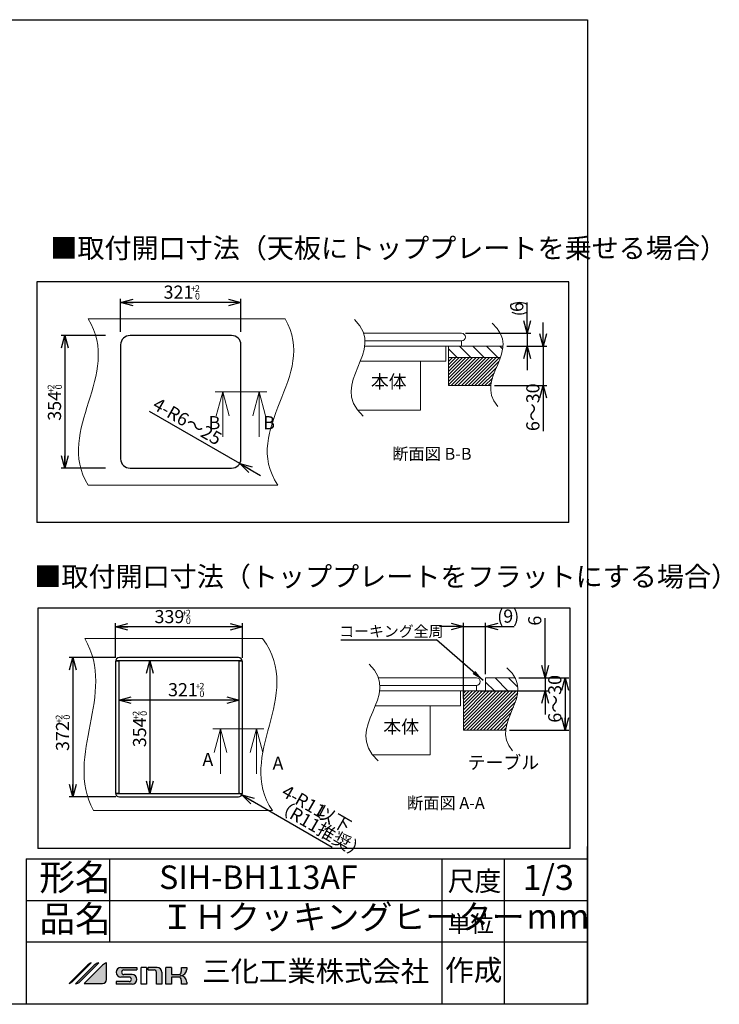
# Model space of a CAD drawing. Units: millimetres. Extents: x 21 to 433, y 17 to 280.
# Drawn here: x 247 to 433, y 17 to 280 of the extents above; entities that cross this region are included whole.
import ezdxf

# ---------------------------------------------------------------- set-up
doc = ezdxf.new("R2010")
doc.units = ezdxf.units.MM
for name, color, linetype in [('002', 179, 'Continuous'), ('003', 179, 'Continuous'), ('004', 179, 'Continuous'), ('006', 179, 'Continuous'), ('008', 179, 'Continuous')]:
    doc.layers.add(name, color=color, linetype=linetype)
doc.styles.add('SLDTEXTSTYLE0', font='TXT', dxfattribs={"width": 0.7651817895, "bigfont": 'bigfont'})
doc.styles.add('SLDTEXTSTYLE1', font='TXT', dxfattribs={"width": 0.7, "bigfont": 'bigfont'})
doc.styles.add('SLDTEXTSTYLE4', font='TXT', dxfattribs={"width": 0.7962962, "bigfont": 'bigfont'})
doc.styles.add('SLDTEXTSTYLE5', font='TXT', dxfattribs={"width": 0.7685188, "bigfont": 'bigfont'})
doc.styles.add('SLDTEXTSTYLE6', font='TXT', dxfattribs={"width": 0.6140348421, "bigfont": 'bigfont'})
doc.styles.add('SLDTEXTSTYLE7', font='TXT', dxfattribs={"width": 0.5958061053, "bigfont": 'bigfont'})
doc.styles.add('SLDTEXTSTYLE8', font='TXT', dxfattribs={"width": 0.5833331, "bigfont": 'bigfont'})
doc.styles.add('SLDTEXTSTYLE9', font='TXT', dxfattribs={"width": 0.75, "bigfont": 'bigfont'})
doc.styles.get("Standard").update_dxf_attribs({"font": 'txt', "bigfont": 'bigfont'})
doc.dimstyles.new('SLDDIMSTYLE3', dxfattribs={"dimtxt": 0.18, "dimasz": 3.302, "dimexe": 0, "dimexo": 0.0625, "dimgap": 0, "dimtad": 0, "dimtih": 1, "dimtoh": 1, "dimdec": 0, "dimrnd": 1e-09, "dimzin": 0, "dimdsep": 46, "dimtxsty": 'Standard', "dimsah": 1, "dimcen": 0.09, "dimadec": 0, "dimazin": 0, "dimtfac": 3.302, "dimtdec": 0, "dimtofl": 0, "dimtmove": 0, "dimatfit": 3, "dimfxl": 1, "dimfrac": 2, "dimtolj": 1, "dimtzin": 0, "dimarcsym": 0})
doc.dimstyles.new('SLDDIMSTYLE4', dxfattribs={"dimtxt": 3.5, "dimasz": 3.302, "dimexe": 0, "dimexo": 0.0625, "dimgap": 0.875, "dimtad": 1, "dimdec": 0, "dimlfac": 10, "dimrnd": 1e-09, "dimzin": 12, "dimdsep": 46, "dimtxsty": 'SLDTEXTSTYLE1', "dimblk1": 'OPEN30', "dimblk2": 'OPEN30', "dimsah": 1, "dimcen": 0.09, "dimadec": 0, "dimazin": 3, "dimtfac": 1, "dimtdec": 1, "dimtmove": 0, "dimatfit": 0, "dimldrblk": 'OPEN30', "dimfxl": 1, "dimfrac": 2, "dimtolj": 1, "dimtzin": 12, "dimarcsym": 0})
doc.dimstyles.new('SLDDIMSTYLE5', dxfattribs={"dimtxt": 3.5, "dimasz": 3.302, "dimexe": 0, "dimexo": 0.0625, "dimgap": 0.875, "dimtad": 1, "dimdec": 0, "dimlfac": 10, "dimrnd": 1e-09, "dimzin": 12, "dimdsep": 46, "dimtxsty": 'SLDTEXTSTYLE1', "dimblk1": 'OPEN30', "dimblk2": 'OPEN30', "dimsah": 1, "dimcen": 0.09, "dimadec": 0, "dimazin": 3, "dimtfac": 1, "dimtdec": 1, "dimtofl": 0, "dimtmove": 0, "dimatfit": 3, "dimldrblk": 'OPEN30', "dimfxl": 1, "dimfrac": 2, "dimtolj": 1, "dimtzin": 12, "dimarcsym": 0})
doc.dimstyles.new('SLDDIMSTYLE6', dxfattribs={"dimtxt": 3.5, "dimasz": 3.302, "dimexe": 0, "dimexo": 0.0625, "dimgap": 0.875, "dimtad": 1, "dimdec": 0, "dimlfac": 10, "dimrnd": 1e-09, "dimzin": 12, "dimdsep": 46, "dimtxsty": 'SLDTEXTSTYLE1', "dimblk1": 'OPEN30', "dimblk2": 'OPEN30', "dimsah": 1, "dimcen": 0.09, "dimadec": 0, "dimazin": 3, "dimtol": 1, "dimtp": 2, "dimtfac": 1, "dimtdec": 0, "dimtofl": 0, "dimtmove": 0, "dimatfit": 3, "dimldrblk": 'OPEN30', "dimfxl": 1, "dimfrac": 2, "dimtolj": 1, "dimarcsym": 0})
doc.dimstyles.new('SLDDIMSTYLE7', dxfattribs={"dimtxt": 3.5, "dimasz": 3.302, "dimexe": 0, "dimexo": 0.0625, "dimgap": 0.875, "dimtad": 1, "dimdec": 0, "dimlfac": 10, "dimrnd": 1e-09, "dimzin": 12, "dimdsep": 46, "dimtxsty": 'SLDTEXTSTYLE1', "dimblk1": 'OPEN30', "dimblk2": 'OPEN30', "dimsah": 1, "dimcen": 0, "dimadec": 0, "dimazin": 3, "dimtfac": 1, "dimtdec": 1, "dimtofl": 0, "dimtmove": 0, "dimatfit": 3, "dimldrblk": 'OPEN30', "dimfxl": 1, "dimfrac": 2, "dimtolj": 1, "dimtzin": 12, "dimarcsym": 0})
doc.dimstyles.new('SLDDIMSTYLE8', dxfattribs={"dimtxt": 3.5, "dimasz": 3.302, "dimexe": 0, "dimexo": 0.0625, "dimgap": 0.875, "dimtad": 1, "dimdec": 0, "dimlfac": 10, "dimrnd": 1e-09, "dimzin": 12, "dimdsep": 46, "dimtxsty": 'SLDTEXTSTYLE1', "dimblk1": 'OPEN30', "dimblk2": 'OPEN30', "dimsah": 1, "dimcen": 0, "dimadec": 0, "dimazin": 3, "dimtfac": 1, "dimtdec": 1, "dimtofl": 0, "dimtmove": 1, "dimatfit": 3, "dimldrblk": 'OPEN30', "dimfxl": 1, "dimfrac": 2, "dimtolj": 1, "dimtzin": 12, "dimarcsym": 0})
pattern_1 = [(45, (0, 0), (-0.4490128060534577, 0.4490128060534577), [])]
pattern_2 = [(135.0000000000002, (0, 0), (-1.796051224213825, -1.796051224213837), [])]

# ---------------------------------------------------------------- blocks, each defined once
blk = doc.blocks.new('_Open30')
at = {"color": 0, "linetype": 'ByBlock', "lineweight": -2}
for p, q in [((-1, 0.267949), (0, 0)), ((0, 0), (-1, -0.267949)), ((0, 0), (-1, 0))]:
    blk.add_line(p, q, dxfattribs=at)
blk = doc.blocks.new('_D_12')
at = {"layer": '004', "color": 7}
for p, q in [((386.8761052785, 104.2372943408), (386.8761052785, 120.2160951641)), ((379.8947490357, 104.2372943408), (387.8761052785, 104.2372943408)), ((386.8761052785, 104.2372943408), (386.8761052785, 100.780336668)), ((369.5824780856, 100.780336668), (387.8761052785, 100.780336668)), ((386.8761052785, 100.780336668), (386.8761052785, 94.430336668))]:
    blk.add_line(p, q, dxfattribs=at)
at = {"layer": '004', "color": 7, "xscale": 3.302, "yscale": 3.302}
for p, rotation in [((386.8761052785, 104.2372943408), 270), ((386.8761052785, 100.780336668), 90)]:
    blk.add_blockref('_Open30', p, dxfattribs=dict(at, rotation=rotation))
at = {"layer": '004', "color": 7, "insert": (382.3643684222, 118.1792896666), "char_height": 3.5, "attachment_point": 1, "rotation": 90.00000000000041, "style": 'SLDTEXTSTYLE1'}
blk.add_mtext('6', dxfattribs=at)
blk = doc.blocks.new('_D_13')
at = {"layer": '004', "color": 7}
for p, q in [((379.8947490357, 104.2372943408), (393.2167736798, 104.2372943408)), ((392.2167736798, 104.2372943408), (392.2167736798, 90.280336668)), ((377.3748395519, 90.280336668), (393.2167736798, 90.280336668))]:
    blk.add_line(p, q, dxfattribs=at)
at = {"layer": '004', "color": 7, "xscale": 3.302, "yscale": 3.302}
for p, rotation in [((392.2167736798, 104.2372943408), 90), ((392.2167736798, 90.280336668), 270)]:
    blk.add_blockref('_Open30', p, dxfattribs=dict(at, rotation=rotation))
at = {"layer": '004', "color": 7, "insert": (387.7050368234, 92.2868344825), "char_height": 3.5, "attachment_point": 1, "rotation": 90.00000000000041, "style": 'SLDTEXTSTYLE1'}
blk.add_mtext('6～30', dxfattribs=at)
blk = doc.blocks.new('_D_14')
at = {"layer": '004', "color": 7}
for p, q in [((365.0824780856, 98.780336668), (365.0824780856, 118.9550716792)), ((371.0204156385, 105.2372943408), (371.0204156385, 118.9550716792)), ((365.0824780856, 117.9550716792), (358.7324780856, 117.9550716792)), ((365.0824780856, 117.9550716792), (371.0204156385, 117.9550716792)), ((371.0204156385, 117.9550716792), (378.6198727483, 117.9550716792))]:
    blk.add_line(p, q, dxfattribs=at)
at = {"layer": '004', "color": 7, "xscale": 3.302, "yscale": 3.302}
blk.add_blockref('_Open30', (365.0824780856, 117.9550716792), dxfattribs=at)
at = {"layer": '004', "color": 7, "xscale": 3.302, "yscale": 3.302, "rotation": 180}
blk.add_blockref('_Open30', (371.0204156385, 117.9550716792), dxfattribs=at)
at = {"layer": '004', "color": 7, "insert": (374.1039007599, 122.4668085355), "char_height": 3.5, "attachment_point": 1, "style": 'SLDTEXTSTYLE1'}
blk.add_mtext('(9)', dxfattribs=at)
blk = doc.blocks.new('_D_15')
at = {"layer": '004', "color": 7}
blk.add_line((281.4718313685, 108.7694394308), (281.4718313685, 73.3694394308), dxfattribs=at)
at = {"layer": '004', "color": 7, "xscale": 3.302, "yscale": 3.302}
for p, rotation in [((281.4718313685, 108.7694394308, -1.05), 90), ((281.4718313685, 73.3694394308, -1.05), 270)]:
    blk.add_blockref('_Open30', p, dxfattribs=dict(at, rotation=rotation))
at = {"layer": '004', "color": 7, "attachment_point": 1, "rotation": 90.00000000000041, "style": 'SLDTEXTSTYLE1'}
for s, insert, char_height in [('2', (276.8923519993, 94.1072072181), 1.75), ('0', (278.9291574968, 94.1072072181), 1.75), ('354', (276.9600945121, 85.7388044986), 3.5), ('+', (276.8923519993, 93.0888041201), 1.75)]:
    blk.add_mtext(s, dxfattribs=dict(at, insert=insert, char_height=char_height))
blk = doc.blocks.new('_D_16')
at = {"layer": '004', "color": 7}
blk.add_line((305.2628119962, 98.3207563827), (273.1628119962, 98.3207563827), dxfattribs=at)
at = {"layer": '004', "color": 7, "xscale": 3.302, "yscale": 3.302, "rotation": 180}
blk.add_blockref('_Open30', (273.1628119962, 98.3207563827, -1.05), dxfattribs=at)
at = {"layer": '004', "color": 7, "xscale": 3.302, "yscale": 3.302}
blk.add_blockref('_Open30', (305.2628119962, 98.3207563827, -1.05), dxfattribs=at)
at = {"layer": '004', "color": 7, "attachment_point": 1, "style": 'SLDTEXTSTYLE1'}
for s, insert, char_height in [('321', (286.3060492181, 102.8324932391), 3.5), ('+', (293.6560488396, 102.9002357519), 1.75), ('2', (294.6744519376, 102.9002357519), 1.75), ('0', (294.6744519376, 100.8634302544), 1.75)]:
    blk.add_mtext(s, dxfattribs=dict(at, insert=insert, char_height=char_height))
blk = doc.blocks.new('_D_17')
at = {"layer": '004', "color": 7}
for p, q in [((272.2628119962, 109.5694394308), (272.2628119962, 118.8281603183)), ((306.1628119962, 109.5694394308), (306.1628119962, 118.8281603183)), ((306.1628119962, 117.8281603183), (272.2628119962, 117.8281603183))]:
    blk.add_line(p, q, dxfattribs=at)
at = {"layer": '004', "color": 7, "xscale": 3.302, "yscale": 3.302, "rotation": 180}
blk.add_blockref('_Open30', (272.2628119962, 117.8281603183, -1.05), dxfattribs=at)
at = {"layer": '004', "color": 7, "xscale": 3.302, "yscale": 3.302}
blk.add_blockref('_Open30', (306.1628119962, 117.8281603183, -1.05), dxfattribs=at)
at = {"layer": '004', "color": 7, "attachment_point": 1, "style": 'SLDTEXTSTYLE1'}
for s, insert, char_height in [('339', (282.6947650021, 122.3398971747), 3.5), ('+', (290.0447646236, 122.4076396875), 1.75), ('2', (291.0631677216, 122.4076396875), 1.75), ('0', (291.0631677216, 120.37083419), 1.75)]:
    blk.add_mtext(s, dxfattribs=dict(at, insert=insert, char_height=char_height))
blk = doc.blocks.new('_D_18')
at = {"layer": '004', "color": 7}
for p, q in [((272.3628119962, 109.6694394308), (259.9309230386, 109.6694394308)), ((260.9309230386, 109.6694394308), (260.9309230386, 72.4694394308)), ((272.3628119962, 72.4694394308), (259.9309230386, 72.4694394308))]:
    blk.add_line(p, q, dxfattribs=at)
at = {"layer": '004', "color": 7, "xscale": 3.302, "yscale": 3.302}
for p, rotation in [((260.9309230386, 109.6694394308, -1.05), 90), ((260.9309230386, 72.4694394308, -1.05), 270)]:
    blk.add_blockref('_Open30', p, dxfattribs=dict(at, rotation=rotation))
at = {"layer": '004', "color": 7, "attachment_point": 1, "rotation": 90.00000000000041, "style": 'SLDTEXTSTYLE1'}
for s, insert, char_height in [('2', (256.3514436694, 93.0970259668), 1.75), ('372', (256.4191861822, 84.7286232473), 3.5), ('+', (256.3514436694, 92.0786228688), 1.75), ('0', (258.3882491669, 93.0970259668), 1.75)]:
    blk.add_mtext(s, dxfattribs=dict(at, insert=insert, char_height=char_height))
blk = doc.blocks.new('_D_19')
at = {"layer": '004', "color": 7}
for q in [(305.0628119962, 73.5694394308), (330.1082384915, 59.1094557018)]:
    blk.add_line((306.0154399403, 73.0194394308), q, dxfattribs=at)
at = {"layer": '004', "color": 7, "xscale": 3.302, "yscale": 3.302, "rotation": 150}
blk.add_blockref('_Open30', (306.0154399403, 73.0194394308, -1.05), dxfattribs=at)
at = {"layer": '004', "color": 7, "char_height": 3.5, "attachment_point": 1, "rotation": 330.0000000000007, "style": 'SLDTEXTSTYLE1'}
for s, insert in [('4-', (318.0421862818, 75.8937707042)), ('R11', (321.5700368886, 73.8569652067)), ('（R11推奨）', (316.0053807844, 72.3659200974)), ('以下', (327.3038466207, 70.5465486144))]:
    blk.add_mtext(s, dxfattribs=dict(at, insert=insert))
blk = doc.blocks.new('SW_NOTE_0_5')
at = {"layer": '004', "color": 0}
blk.add_line((-25.4375821343, 0), (0, 0), dxfattribs=at)
at = {"layer": '004', "color": 0, "insert": (-25.8993101983, 3.7587686665), "char_height": 2.9104166667, "attachment_point": 1, "style": 'SLDTEXTSTYLE1'}
blk.add_mtext('コーキング全周', dxfattribs=at)
blk = doc.blocks.new('_D_20')
at = {"layer": '004', "color": 7}
for p, q in [((382.0781194797, 196.1957540523), (382.0781194797, 204.3916604883)), ((365.6073412318, 196.1957540523), (383.0781194797, 196.1957540523)), ((382.0781194797, 196.1957540523), (382.0781194797, 192.7387963795)), ((376.6435346227, 192.7387963795), (383.0781194797, 192.7387963795)), ((382.0781194797, 192.7387963795), (382.0781194797, 186.3887963795))]:
    blk.add_line(p, q, dxfattribs=at)
for centre, start, end in [((380.0413139822, 199.8372250522), 63.4349488229, 116.5650511771), ((380.0413139822, 205.9476415446), 243.4349488229, 296.5650511771)]:
    blk.add_arc(centre, 4.554435549315966, start, end, dxfattribs=at)
at = {"layer": '004', "color": 7, "xscale": 3.302, "yscale": 3.302}
for p, rotation in [((382.0781194797, 196.1957540523), 270), ((382.0781194797, 192.7387963795), 90)]:
    blk.add_blockref('_Open30', p, dxfattribs=dict(at, rotation=rotation))
at = {"layer": '004', "color": 7, "insert": (377.5663826234, 201.8740305497), "char_height": 3.5, "attachment_point": 1, "rotation": 90.00000000000061, "style": 'SLDTEXTSTYLE1'}
blk.add_mtext('6', dxfattribs=at)
blk = doc.blocks.new('_D_21')
at = {"layer": '004', "color": 7}
for p, q in [((386.3700550144, 192.7387963795), (386.3700550144, 199.0887963795)), ((376.6435346227, 192.7387963795), (387.3700550144, 192.7387963795)), ((386.3700550144, 192.7387963795), (386.3700550144, 182.2387963795)), ((373.3997026982, 182.2387963795), (387.3700550144, 182.2387963795)), ((386.3700550144, 182.2387963795), (386.3700550144, 170.094469102))]:
    blk.add_line(p, q, dxfattribs=at)
at = {"layer": '004', "color": 7, "xscale": 3.302, "yscale": 3.302}
for p, rotation in [((386.3700550144, 192.7387963795), 270), ((386.3700550144, 182.2387963795), 90)]:
    blk.add_blockref('_Open30', p, dxfattribs=dict(at, rotation=rotation))
at = {"layer": '004', "color": 7, "insert": (381.858318158, 170.094469102), "char_height": 3.5, "attachment_point": 1, "rotation": 90.00000000000041, "style": 'SLDTEXTSTYLE1'}
blk.add_mtext('6～30', dxfattribs=at)
blk = doc.blocks.new('_D_22')
at = {"layer": '004', "color": 7}
for p, q in [((273.6649223767, 196.6087522235), (273.6649223767, 205.4154793449)), ((305.7649223767, 196.6087522235), (305.7649223767, 205.4154793449)), ((305.7649223767, 204.4154793449), (273.6649223767, 204.4154793449))]:
    blk.add_line(p, q, dxfattribs=at)
at = {"layer": '004', "color": 7, "xscale": 3.302, "yscale": 3.302, "rotation": 180}
blk.add_blockref('_Open30', (273.6649223767, 204.4154793449, -1.05), dxfattribs=at)
at = {"layer": '004', "color": 7, "xscale": 3.302, "yscale": 3.302}
blk.add_blockref('_Open30', (305.7649223767, 204.4154793449, -1.05), dxfattribs=at)
at = {"layer": '004', "color": 7, "attachment_point": 1, "style": 'SLDTEXTSTYLE1'}
for s, insert, char_height in [('321', (285.1194327063, 208.9272162013), 3.5), ('+', (292.4694323278, 208.9949587141), 1.75), ('2', (293.4878354258, 208.9949587141), 1.75), ('0', (293.4878354258, 206.9581532166), 1.75)]:
    blk.add_mtext(s, dxfattribs=dict(at, insert=insert, char_height=char_height))
blk = doc.blocks.new('_D_23')
at = {"layer": '004', "color": 7}
for p, q in [((269.6649223767, 195.6087522235), (257.7829572443, 195.6087522235)), ((258.7829572443, 195.6087522235), (258.7829572443, 160.2087522235)), ((269.6649223767, 160.2087522235), (257.7829572443, 160.2087522235))]:
    blk.add_line(p, q, dxfattribs=at)
at = {"layer": '004', "color": 7, "xscale": 3.302, "yscale": 3.302}
for p, rotation in [((258.7829572443, 195.6087522235, -1.05), 90), ((258.7829572443, 160.2087522235, -1.05), 270)]:
    blk.add_blockref('_Open30', p, dxfattribs=dict(at, rotation=rotation))
at = {"layer": '004', "color": 7, "attachment_point": 1, "rotation": 90.00000000000041, "style": 'SLDTEXTSTYLE1'}
for s, insert, char_height in [('2', (254.2034778752, 181.2264253262), 1.75), ('+', (254.2034778752, 180.2080222282), 1.75), ('0', (256.2402833726, 181.2264253262), 1.75), ('354', (254.2712203879, 172.8580226067), 3.5)]:
    blk.add_mtext(s, dxfattribs=dict(at, insert=insert, char_height=char_height))
blk = doc.blocks.new('_D_24')
at = {"layer": '004', "color": 7}
for q in [(281.3944771772, 175.3188882863), (310.9309085238, 158.2866314604)]:
    blk.add_line((305.4299858862, 161.4587522235), q, dxfattribs=at)
at = {"layer": '004', "color": 7, "xscale": 3.302, "yscale": 3.302, "rotation": 150.0299937019}
blk.add_blockref('_Open30', (305.4299858862, 161.4587522235, -1.05), dxfattribs=at)
at = {"layer": '004', "color": 7, "insert": (283.6503456054, 179.2261670191), "char_height": 3.5, "attachment_point": 1, "rotation": 329.99999999999983, "style": 'SLDTEXTSTYLE1'}
blk.add_mtext('4-R6～25', dxfattribs=at)

msp = doc.modelspace()

# ---------------------------------------------------------------- hatches: boundary and pattern name
at = {"layer": '004'}
h = msp.add_hatch(dxfattribs=at)
h.set_pattern_fill('ANSI31', scale=0.8, angle=90, style=0)
h.set_pattern_definition(pattern_2)
edge = h.paths.add_edge_path(flags=0)
edge.add_spline(control_points=[(374.9560312725174, 189.7387963709132), (375.3111164561722, 190.7369737249385), (375.5777978205554, 191.7352919332711), (375.6435346226887, 192.7387963795324)], knot_values=[0.5848994599164625, 0.5848994599164625, 0.5848994599164625, 0.5848994599164625, 0.7231172954604155, 0.7231172954604155, 0.7231172954604155, 0.7231172954604155], weights=[1, 1, 1, 1], degree=3, periodic=0)
edge.add_line((375.643534622687, 192.7387963795325), (361.107341231815, 192.7387963795325))
edge.add_line((361.107341231815, 192.7387963795325), (361.107341231815, 189.7387963795325))
edge.add_line((361.107341231815, 189.7387963795325), (374.9560312482876, 189.7387963795325))
h = msp.add_hatch(dxfattribs=at)
h.set_pattern_fill('ANSI31', scale=0.2, style=0)
h.set_pattern_definition(pattern_1)
edge = h.paths.add_edge_path(flags=0)
edge.add_spline(control_points=[(372.3997026981518, 182.2387963795335), (372.6513868997777, 184.7892189992488), (374.0755118273674, 187.2635746202301), (374.9560312725174, 189.7387963709132)], knot_values=[0.2421549651720493, 0.2421549651720493, 0.2421549651720493, 0.2421549651720493, 0.5848994599164625, 0.5848994599164625, 0.5848994599164625, 0.5848994599164625], weights=[1, 1, 1, 1], degree=3, periodic=0)
edge.add_line((374.9560312482876, 189.7387963795325), (361.107341231815, 189.7387963795325))
edge.add_line((361.107341231815, 189.7387963795325), (361.107341231815, 182.2387963795325))
edge.add_line((361.107341231815, 182.2387963795325), (372.3997026981622, 182.2387963795325))
h = msp.add_hatch(dxfattribs=at)
h.set_pattern_fill('ANSI31', scale=0.8, angle=90, style=0)
h.set_pattern_definition(pattern_2)
edge = h.paths.add_edge_path(flags=0)
edge.add_spline(control_points=[(379.6186714764469, 100.7803366679623), (379.6935530497981, 101.9234405209389), (379.5076937993536, 103.0732739113303), (378.8947490356735, 104.2372943407437)], knot_values=[0.7231172954604158, 0.7231172954604158, 0.7231172954604158, 0.7231172954604158, 0.8805628762438517, 0.8805628762438517, 0.8805628762438517, 0.8805628762438517], weights=[1, 1, 1, 1], degree=3, periodic=0)
edge.add_line((378.8947490356898, 104.2372943407521), (371.02041563852, 104.2372943407521))
edge.add_line((371.02041563852, 104.2372943407521), (371.02041563852, 100.7803366679624))
edge.add_line((371.02041563852, 100.7803366679624), (379.6186714764453, 100.7803366679624))
h = msp.add_hatch(dxfattribs=at)
h.set_pattern_fill('ANSI31', scale=0.2, style=0)
h.set_pattern_definition(pattern_1)
edge = h.paths.add_edge_path(flags=0)
edge.add_spline(control_points=[(376.3748395519102, 90.2803366679634), (376.7280199004407, 93.85926273448744), (379.389924401836, 97.2884006596378), (379.6186714764469, 100.7803366679623)], knot_values=[0.2421549651720498, 0.2421549651720498, 0.2421549651720498, 0.2421549651720498, 0.7231172954604158, 0.7231172954604158, 0.7231172954604158, 0.7231172954604158], weights=[1, 1, 1, 1], degree=3, periodic=0)
edge.add_line((379.6186714764453, 100.7803366679624), (371.02041563852, 100.7803366679624))
edge.add_line((371.02041563852, 100.7803366679624), (365.0824780855734, 100.7803366679624))
edge.add_line((365.0824780855734, 100.7803366679624), (365.0824780855734, 97.78033666796236))
edge.add_line((365.0824780855734, 97.78033666796236), (365.0824780855734, 90.28033666796237))
edge.add_line((365.0824780855734, 90.28033666796237), (376.3748395519206, 90.28033666796237))
at = {"layer": '004', "linetype": 'Continuous'}
h = msp.add_hatch(color=7, dxfattribs=at)
edge = h.paths.add_edge_path(flags=0)
edge.add_line((260.7590633333333, 23.16910400000052), (265.7932565478462, 28.20329744735378))
edge.add_arc((266.5210169993348, 26.10851900191405), 2.21759599797389, 109.1580669999942, 134.9999939101828)
edge.add_line((264.9529399979021, 27.67659633668032), (259.9187464500559, 22.64240255599362))
edge.add_arc((259.1909859985672, 24.73718100143325), 2.217595997973846, 289.158067, 315.0000060898153)
h = msp.add_hatch(color=7, dxfattribs=at)
edge = h.paths.add_edge_path(flags=0)
edge.add_line((262.8606873333333, 23.20993966666724), (267.8436952542976, 28.19294725578576))
edge.add_arc((268.1573102714326, 25.99763904190102), 2.217596115825062, 98.13009104924859, 135.0000000000017)
edge.add_line((266.5892330199997, 27.56571629333382), (261.6062253533329, 22.58270862666703))
edge.add_arc((261.2926100166663, 24.77801665000078), 2.217595972377757, 278.1300999182284, 315.0000060898155)
h = msp.add_hatch(color=7, dxfattribs=at)
edge = h.paths.add_edge_path(flags=0)
edge.add_line((269.9268263333333, 23.78009866666616), (269.9268263333333, 28.16953866666639))
edge.add_arc((270.3749615847658, 25.99769474856797), 2.217596115824638, 101.6587102265751, 134.9999999999989)
edge.add_line((268.8068843333333, 27.56577200000053), (263.9124133333333, 22.67130066666627))
edge.add_line((263.9124133333333, 22.67130066666627), (268.8180283333333, 22.67130066666626))
edge.add_arc((268.8180283333333, 23.78009866666616), 1.108797999999961, 270.0000000000008, 360.0000000000008)
h = msp.add_hatch(color=179, dxfattribs=at)
edge = h.paths.add_edge_path(flags=0)
edge.add_arc((275.9440319999999, 23.79470283333285), 0.609838833332712, 270.0000000000008, 450.0000000000008)
edge.add_line((275.9440319999999, 24.40454166666556), (273.726436, 24.40454166666677))
edge.add_arc((273.726436, 25.6796593333335), 1.275117666666726, 89.9999999999992, 270, ccw=False)
edge.add_line((273.726436, 26.95477700000022), (277.9953083333333, 26.95477700000022))
edge.add_line((277.9953083333333, 26.95477700000022), (277.9953083333333, 26.28949833333293))
edge.add_line((277.9953083333333, 26.28949833333293), (274.5025946666667, 26.28949833333293))
edge.add_arc((274.5025946666667, 25.6796593333335), 0.6098389999994343, 90, 270.0000000000008)
edge.add_line((274.5025946666667, 25.06982033333406), (276.7201906666667, 25.06982033333285))
edge.add_arc((276.7201906666667, 23.79470266666613), 1.275117666666726, -90.0000000000008, 89.9999999999992, ccw=False)
edge.add_line((276.7201906666667, 22.5195849999994), (272.4513183333333, 22.5195849999994))
edge.add_line((272.4513183333333, 22.5195849999994), (272.4513183333333, 23.18486400000014))
edge.add_line((272.4513183333333, 23.18486400000014), (275.9440319999999, 23.18486400000014))
h = msp.add_hatch(color=179, dxfattribs=at)
edge = h.paths.add_edge_path(flags=0)
edge.add_arc((282.59682, 25.6796593333335), 0.6098389999997372, 0, 90)
edge.add_line((282.59682, 26.28949833333293), (281.0445026666666, 26.28949833333293))
edge.add_line((281.0445026666666, 26.28949833333293), (281.0445026666666, 26.95477700000022))
edge.add_line((281.0445026666666, 26.95477700000022), (283.3729786666667, 26.95477700000019))
edge.add_arc((283.3729786666667, 25.6796593333335), 1.275117666666693, -7.958078640513122e-13, 89.9999999999992, ccw=False)
edge.add_line((284.6480963333333, 25.6796593333335), (284.6480963333334, 22.50874341042136))
edge.add_line((284.6480963333334, 22.50874341042136), (283.206659, 22.50874341042136))
edge.add_line((283.206659, 22.50874341042136), (283.2066589999999, 25.6796593333335))
h = msp.add_hatch(color=179, dxfattribs=at)
edge = h.paths.add_edge_path(flags=0)
edge.add_arc((288.1962496666667, 23.40662366666705), 1.663196999999952, 0, 36.86989799999687)
edge.add_line((289.5268072604983, 24.40454187489134), (287.1983316666667, 24.40454166666677))
edge.add_line((287.1983316666667, 24.40454166666677), (287.1983316666667, 22.5195849999994))
edge.add_line((287.1983316666667, 22.5195849999994), (285.7568943333333, 22.5195849999994))
edge.add_line((285.7568943333333, 22.5195849999994), (285.7568943333333, 26.95477700000022))
edge.add_line((285.7568943333333, 26.95477700000022), (287.1983316666667, 26.95477700000022))
edge.add_line((287.1983316666667, 26.95477700000022), (287.1983316666667, 25.06982033333285))
edge.add_line((287.1983316666667, 25.06982033333285), (289.5268072604984, 25.06982045844293))
edge.add_arc((288.1962496666667, 26.06773866666723), 1.663196999999952, 323.130102000005, 360.0000000000008)
edge.add_line((289.8594466666667, 26.06773866666723), (289.8594466666667, 26.95477700000022))
edge.add_line((289.8594466666667, 26.95477700000022), (291.300884, 26.95477700000022))
edge.add_line((291.300884, 26.95477700000022), (291.3008839999997, 26.40037799999967))
edge.add_arc((289.637687, 26.40037799999967), 1.663196999999637, 270, 360, ccw=False)
edge.add_arc((289.637687, 23.07398399999996), 1.663197000000241, -7.958078640513122e-13, 89.9999999999992, ccw=False)
edge.add_line((291.300884, 23.07398399999996), (291.300884, 22.5195849999994))
edge.add_line((291.300884, 22.5195849999994), (289.8594466666667, 22.5195849999994))
edge.add_line((289.8594466666667, 22.5195849999994), (289.8594466666667, 23.40662366666705))

# ---------------------------------------------------------------- linework, layer by layer
at = {"color": 7, "linetype": 'Continuous', "lineweight": 25}
for p, q in [((303.2649222695, 195.6087522163), (276.164922484, 195.6087522163)), ((273.664921888, 193.1087523654), (273.664921888, 162.7087525978)), ((305.7649228655, 162.7087525978), (305.7649228655, 193.1087523654)), ((276.164922484, 160.2087520018), (303.2649222695, 160.2087520018)), ((272.2628126637, 108.5694390184), (272.2628126637, 73.5694396144)), ((306.1444769398, 108.7694394237), (272.2811470525, 108.7694394237)), ((272.2811470525, 108.7694394237), (273.1628115074, 108.7694394237)), ((273.1628115074, 108.7694394237), (273.1628115074, 73.3694392091)), ((305.0628120796, 109.6694397575), (273.3628119127, 109.6694397575)), ((305.2628124849, 108.7694394237), (306.1444769398, 108.7694394237)), ((305.2628124849, 73.2694390064), (305.2628124849, 108.7694394237)), ((306.1628113286, 73.5694396144), (306.1628113286, 108.5694390184)), ((272.2811470525, 73.3694392091), (306.1444769398, 73.3694392091)), ((273.1628115074, 73.3694392091), (272.2811470525, 73.3694392091)), ((273.3628119127, 72.4694388753), (305.0628120796, 72.4694388753)), ((306.1211119191, 73.2694390064), (305.2628124849, 73.2694390064))]:
    msp.add_line(p, q, dxfattribs=at)
at = {"color": 7, "linetype": 'Continuous', "lineweight": 18}
for p, q in [((298.8790673789, 180.533761521), (312.6203717393, 180.533761521)), ((300.8790673789, 168.533761521), (300.8790673789, 180.533761521)), ((310.6203717393, 168.533761521), (310.6203717393, 180.533761521)), ((298.2962922386, 90.6693364938), (311.8856990187, 90.6693364938)), ((300.2962922386, 78.6693364938), (300.2962922386, 90.6693364938)), ((309.8856990187, 78.6693364938), (309.8856990187, 90.6693364938))]:
    msp.add_line(p, q, dxfattribs=at)
at = {"color": 7, "linetype": 'Continuous', "lineweight": 25}
for centre, radius, start, end in [((276.1649223767, 193.1087522235), 2.5, 90, 180), ((303.2649223767, 193.1087522235), 2.5, 0, 90), ((276.1649223767, 162.7087522235), 2.5, 180, 270), ((303.2649223767, 162.7087522235), 2.5, 270, 0), ((273.3628119962, 108.5694394308), 1.100000000000023, 90, 180), ((305.0628119962, 108.5694394308), 1.10000000000008, 0, 90), ((273.3628119962, 73.5694394308), 1.100000000000023, 180, 270), ((305.0628119962, 73.5694394308), 1.10000000000008, 270, 0)]:
    msp.add_arc(centre, radius, start, end, dxfattribs=at)
at = {"layer": '002'}
for p, q in [((20.780446, 279.8823113333), (398.164618, 279.8823113333)), ((398.164618, 279.8823113333), (398.164618, 17.1314556667)), ((398.164618, 17.1314556667), (20.780446, 17.1314556667))]:
    msp.add_line(p, q, dxfattribs=at)
at = {"layer": '004'}
for p, q in [((251.3345929306, 209.8925628278), (251.3345929306, 145.7382531611)), ((393.2335029306, 209.8925628278), (251.3345929306, 209.8925628278)), ((393.2335029306, 145.7382531611), (393.2335029306, 209.8925628278)), ((393.2335029306, 145.7382531611), (251.3345929306, 145.7382531611)), ((251.6203433333, 122.8511203333), (251.6203433333, 58.6968106667)), ((393.5192533333, 122.8511203333), (251.6203433333, 122.8511203333)), ((393.5192533333, 58.6968106667), (393.5192533333, 122.8511203333)), ((393.5192533333, 58.6968106667), (251.6203433333, 58.6968106667))]:
    msp.add_line(p, q, dxfattribs=at)
at = {"layer": '004', "color": 7, "lineweight": 18}
for p, q in [((264.9855816987, 200.0438473176), (317.5226828208, 200.0438473176)), ((338.4799794629, 196.1957540523), (364.6073412318, 196.1957540523)), ((360.3573412318, 192.7387963795), (338.7690600768, 192.7387963795)), ((338.8453027702, 194.1957540523), (364.6073412318, 194.1957540523)), ((364.6073412318, 194.1957540523), (352.8870659178, 194.1957540523)), ((364.6073412318, 192.7387963795), (352.8870659178, 192.7387963795)), ((360.3573412318, 192.7387963795), (360.3573412318, 188.7387963795)), ((361.1073412318, 192.7387963795), (375.6435346227, 192.7387963795)), ((361.1073412318, 192.7387963795), (361.1073412318, 189.7387963795)), ((364.6073412318, 192.7387963795), (364.6073412318, 194.1957540523)), ((361.1073412318, 189.7387963795), (374.9560312483, 189.7387963795)), ((361.1073412318, 189.7387963795), (361.1073412318, 182.2387963795)), ((360.3573412318, 188.7387963795), (337.5817822402, 188.7387963795)), ((344.3573412318, 188.7387963795), (341.8270887977, 188.7387963795)), ((353.6401612945, 188.7387963795), (353.6401612945, 175.7042529698)), ((361.1073412318, 182.2387963795), (372.3997026982, 182.2387963795)), ((353.6401612945, 175.7042529698), (336.8718926929, 175.7042529698)), ((264.9855816987, 155.6587522235), (315.595894271, 155.6587522235)), ((264.0996082925, 114.7258392956), (311.5374347667, 114.7258392956)), ((342.4551163167, 104.2372943408), (368.5824780856, 104.2372943408)), ((371.0204156385, 104.2372943408), (378.8947490357, 104.2372943408)), ((371.0204156385, 104.2372943408), (371.0204156385, 100.780336668)), ((364.3324780856, 100.780336668), (342.7441969306, 100.780336668)), ((342.820439624, 102.2372943408), (368.5824780856, 102.2372943408)), ((368.5824780856, 102.2372943408), (356.8622027715, 102.2372943408)), ((368.5824780856, 100.780336668), (356.8622027715, 100.780336668)), ((364.3324780856, 100.780336668), (364.3324780856, 96.780336668)), ((365.0824780856, 100.780336668), (379.6186714764, 100.780336668)), ((365.0824780856, 100.780336668), (365.0824780856, 97.780336668)), ((368.5824780856, 100.780336668), (368.5824780856, 102.2372943408)), ((371.0204156385, 100.780336668), (379.6186714764, 100.780336668)), ((365.0824780856, 97.780336668), (365.0824780856, 90.280336668)), ((364.3324780856, 96.780336668), (341.556919094, 96.780336668)), ((348.3324780856, 96.780336668), (345.8022256514, 96.780336668)), ((356.1750354812, 96.6040994231), (356.1750354812, 83.7457932582)), ((365.0824780856, 90.280336668), (376.3748395519, 90.280336668)), ((356.1750354812, 83.7457932582), (340.8470295466, 83.7457932582)), ((266.3983313916, 68.8194394308), (314.1802209957, 68.8194394308))]:
    msp.add_line(p, q, dxfattribs=at)
for centre in [(364.6073412318, 195.1957540523), (368.5824780856, 103.2372943408)]:
    msp.add_arc(centre, 0.999999999996902, 270, 90, dxfattribs=at)
for points in [[(264.9855816986508, 200.0438473176237), (274.3108049928386, 184.9623301044058), (255.9750653582991, 170.6239199006389), (264.9855816986508, 155.658752223496)], [(317.5226828207514, 200.0438473176237), (326.5930039269167, 184.8222521063451), (305.4379417879407, 170.7691265981179), (315.5958942710411, 155.658752223496)], [(336.003996697752, 199.8497111833165), (345.1273433801753, 191.1462238410516), (328.521870372582, 183.2564053562099), (338.358260875011, 174.0787269180183)], [(372.7147524587786, 198.8725553678275), (381.3313058559264, 191.3154278743192), (367.6286465535287, 184.5588231589385), (374.227173905306, 176.6919997501539)], [(264.0996082924918, 114.7258392955656), (272.8744203546944, 99.81927136893174), (258.3899442817897, 83.82674445341331), (266.398331391558, 68.81943943082872)], [(311.5374347666838, 114.7258392955656), (323.0018410366825, 99.20562352816447), (304.0021497964188, 83.82606200466806), (314.1802209957283, 68.81943943082872)], [(339.9791335515104, 107.8912514717464), (349.1024802339336, 99.18776412948145), (332.4970072263403, 91.29794564463975), (342.3333977287693, 82.12026720644818)], [(376.6898893125369, 106.9140956562574), (385.3064427096847, 99.35696816274906), (371.603783407287, 92.60036344736832), (378.2023107590644, 84.73354003858377)]]:
    msp.add_open_spline(points, degree=3, dxfattribs=at)
at = {"layer": '006'}
for p, q in [((398.164618, 17.1314556667), (398.164618, 59.265779)), ((248.47689, 55.939385), (398.164618, 55.939385)), ((248.47689, 55.939385), (248.47689, 17.1314556667)), ((270.6528496667, 55.939385), (270.6528496667, 33.7634253333)), ((359.3566883333, 55.939385), (359.3566883333, 17.1314556667)), ((375.9886583333, 55.939385), (375.9886583333, 17.1314556667)), ((248.6701046667, 44.8514053333), (398.164618, 44.8514053333)), ((248.3551083333, 33.7634253333), (398.164618, 33.7634253333)), ((264.9529399979, 27.6765963367), (259.9187464501, 22.642402556)), ((260.7590633333, 23.169104), (265.7932565478, 28.2032974474)), ((266.58923302, 27.5657162933), (261.6062253533, 22.5827086267)), ((262.8606873333, 23.2099396667), (267.8660383333, 28.2152903333)), ((268.8068843333, 27.565772), (263.9124133333, 22.6713006667)), ((269.9268263333, 23.7800986667), (269.9268263333, 28.1695386667)), ((273.726436, 26.954777), (277.9953083333, 26.954777)), ((274.5025946667, 26.2894983333), (277.9953083333, 26.2894983333)), ((277.9953083333, 26.954777), (277.9953083333, 26.2894983333)), ((279.1041063333, 22.519585), (279.1041063333, 26.954777)), ((280.5455436667, 26.954777), (279.1041063333, 26.954777)), ((280.5455436667, 26.954777), (280.5455436667, 22.519585)), ((281.0445026667, 26.2894983333), (281.0445026667, 26.954777)), ((283.3729786667, 26.954777), (281.0445026667, 26.954777)), ((281.0445026667, 26.2894983333), (282.59682, 26.2894983333)), ((285.7568943333, 22.519585), (285.7568943333, 26.954777)), ((287.1983316667, 26.954777), (285.7568943333, 26.954777)), ((287.1983316667, 26.954777), (287.1983316667, 25.0698203333)), ((289.8594466667, 26.0677386667), (289.8594466667, 26.954777)), ((289.8594466667, 26.954777), (291.300884, 26.954777)), ((291.300884, 26.954777), (291.300884, 26.400378)), ((275.944032, 24.4045416667), (273.726436, 24.4045416667)), ((276.7201906667, 25.0698203333), (274.5025946667, 25.0698203333)), ((283.206659, 22.5087434104), (283.206659, 25.6796593333)), ((284.6480963333, 25.6796593333), (284.6480963333, 22.5087434104)), ((287.1983316667, 25.0698203333), (289.5268072605, 25.0698204584)), ((289.5268072605, 24.4045418749), (287.1983316667, 24.4045416667)), ((287.1983316667, 24.4045416667), (287.1983316667, 22.519585)), ((263.9124133333, 22.6713006667), (268.8180283333, 22.6713006667)), ((275.944032, 23.184864), (272.4513183333, 23.184864)), ((272.4513183333, 23.184864), (272.4513183333, 22.519585)), ((276.7201906667, 22.519585), (272.4513183333, 22.519585)), ((280.5455436667, 22.519585), (279.1041063333, 22.519585)), ((284.6480963333, 22.5087434104), (283.206659, 22.5087434104)), ((287.1983316667, 22.519585), (285.7568943333, 22.519585)), ((289.8594466667, 22.519585), (289.8594466667, 23.4066236667)), ((291.300884, 22.519585), (289.8594466667, 22.519585)), ((291.300884, 23.073984), (291.300884, 22.519585))]:
    msp.add_line(p, q, dxfattribs=at)
for centre, radius, start, end in [((266.5210169993, 26.1085190019), 2.2175959979739, 109.158067, 134.9999939102), ((268.1573102714, 25.9976390419), 2.21759611582509, 98.130102, 135), ((270.3749615848, 25.9976947486), 2.217596115824646, 101.389514, 135), ((273.726436, 25.6796593333), 1.275117666666727, 90, 270), ((274.5025946667, 25.6796593333), 0.609838999999436, 90, 270), ((282.59682, 25.6796593333), 0.6098389999999654, 0, 90), ((283.3729786667, 25.6796593333), 1.275117666666727, 0, 90), ((289.637687, 26.400378), 1.663197000000025, 270, 0), ((268.8180283333, 23.7800986667), 1.108798000000036, 270, 0), ((275.944032, 23.7947028333), 0.6098388333327129, 270, 90), ((276.7201906667, 23.7947026667), 1.275117666666727, 270, 90), ((288.1962496667, 26.0677386667), 1.663196999999968, 323.130102, 0), ((288.1962496667, 23.4066236667), 1.663196999999968, 0, 36.869898), ((289.637687, 23.073984), 1.663197000000459, 0, 90), ((259.1909859986, 24.7371810014), 2.217595997973839, 289.158067, 315.0000060898), ((261.2926100167, 24.77801665), 2.217595972377764, 278.1300999182, 315.0000060898)]:
    msp.add_arc(centre, radius, start, end, dxfattribs=at)

# ---------------------------------------------------------------- block references
at = {"color": 7, "linetype": 'Continuous', "lineweight": 18, "xscale": 6.35, "yscale": 6.35, "rotation": 90}
for p in [(300.8790673789, 180.533761521), (310.6203717393, 180.533761521), (300.2962922386, 90.6693364938), (309.8856990187, 90.6693364938)]:
    msp.add_blockref('_Open30', p, dxfattribs=at)
at = {"layer": '004', "color": 7}
msp.add_blockref('SW_NOTE_0_5', (357.8674066957, 114.3650585264), dxfattribs=at)

# ---------------------------------------------------------------- texts
at = {"color": 7, "linetype": 'Continuous', "char_height": 3.5, "attachment_point": 1, "style": 'SLDTEXTSTYLE9'}
for s, insert in [('B', (297.1277137813, 174.088901866)), ('B', (311.692187053, 174.088901866)), ('A', (295.468096051, 84.2244768387)), ('A', (314.1796488402, 83.2194888399))]:
    msp.add_mtext(s, dxfattribs=dict(at, insert=insert))
at = {"layer": '003', "attachment_point": 1}
for s, insert, char_height, style in [('SIH-BH113AF', (283.9319800534, 54.1771051328), 6.2868843333, 'SLDTEXTSTYLE0'), ('ＩＨクッキングヒーター', (284.3699089971, 43.680675663), 6.4679883333, 'SLDTEXTSTYLE1')]:
    msp.add_mtext(s, dxfattribs=dict(at, insert=insert, char_height=char_height, style=style))
at = {"layer": '004', "color": 7, "char_height": 3.5, "attachment_point": 1, "style": 'SLDTEXTSTYLE1'}
for s, insert in [('本体', (340.3776584682, 185.0583523155)), ('本体', (343.718068206, 92.9479566796)), ('テーブル', (366.1945380014, 83.4126459988))]:
    msp.add_mtext(s, dxfattribs=dict(at, insert=insert))
at = {"layer": '004', "char_height": 3.175, "attachment_point": 2, "style": 'SLDTEXTSTYLE9'}
for s, insert in [('断面図 B-B', (356.6752719556, 165.6198145772)), ('断面図 A-A', (360.4080951452, 72.4360119529))]:
    msp.add_mtext(s, dxfattribs=dict(at, insert=insert))
at = {"layer": '006', "attachment_point": 1}
for s, insert, char_height, style in [('形名', (251.9696033333, 54.5102854467), 6.985428, 'SLDTEXTSTYLE5'), ('尺度', (360.9095363333, 52.6083845057), 5.239071, 'SLDTEXTSTYLE4'), ('品名', (251.9696033333, 43.4223057801), 6.985428, 'SLDTEXTSTYLE5'), ('単位', (360.9095363333, 40.8546697299), 4.4979166667, 'SLDTEXTSTYLE4'), ('三化工業株式会社', (295.4269806172, 28.7241353695), 5.5439896667, 'SLDTEXTSTYLE1'), ('作成', (360.2026741145, 29.0467992437), 5.599257, 'SLDTEXTSTYLE4')]:
    msp.add_mtext(s, dxfattribs=dict(at, insert=insert, char_height=char_height, style=style))
at = {"layer": '008', "attachment_point": 1}
for s, insert, char_height, style in [('■取付開口寸法（天板にトッププレートを乗せる場合）', (254.9098331323, 221.5733268293), 5.2916666667, 'SLDTEXTSTYLE8'), ('■取付開口寸法（トッププレートをフラットにする場合）', (250.6520478138, 133.9333526515), 5.2916666667, 'SLDTEXTSTYLE8'), ('1/3', (380.9083023333, 54.3143378879), 6.6527876667, 'SLDTEXTSTYLE7'), ('mm', (381.8791441145, 43.9332201067), 6.6527876667, 'SLDTEXTSTYLE6')]:
    msp.add_mtext(s, dxfattribs=dict(at, insert=insert, char_height=char_height, style=style))

# ---------------------------------------------------------------- dimensions: what is measured, and where the dimension line sits
at = {"layer": '004', "color": 7}
for base, p1, p2, picture, middle in [((273.6649223767, 204.4154793449), (305.7649223767, 195.6087522235), (273.6649223767, 195.6087522235), '_D_22', (289.8128356151, 204.4154793449)), ((272.2628119962, 117.8281603183), (306.1628119962, 108.5694394308), (272.2628119962, 108.5694394308), '_D_17', (287.3881679108, 117.8281603183)), ((273.1628119962, 98.3207563827), (305.2628119962, 108.7694394308), (273.1628119962, 108.7694394308), '_D_16', (290.9994521268, 98.3207563827))]:
    dim = msp.add_linear_dim(base=base, p1=p1, p2=p2, dimstyle='SLDDIMSTYLE6', dxfattribs=at)
    dim.commit()
    dim.dimension.update_dxf_attribs({"geometry": picture, "text_midpoint": middle, "dimtype": 160})
for base, p1, p2, text, dimstyle, picture, middle in [((382.0781194797, 192.7387963795), (364.6073412318, 196.1957540523), (375.6435346227, 192.7387963795), '(6)', 'SLDDIMSTYLE4', '_D_20', (382.0781194797, 202.8924332402)), ((386.3700550144, 182.2387963795), (375.6435346227, 192.7387963795), (372.3997026982, 182.2387963795), '6～30', 'SLDDIMSTYLE4', '_D_21', (386.3700550144, 175.1864827293)), ((386.8761052785, 100.780336668), (378.8947490357, 104.2372943408), (368.5824780856, 100.780336668), '6', 'SLDDIMSTYLE4', '_D_12', (386.8761052785, 119.1976924154)), ((392.2167736798, 90.280336668), (378.8947490357, 104.2372943408), (376.3748395519, 90.280336668), '6～30', 'SLDDIMSTYLE5', '_D_13', (392.2167736798, 97.3788481098))]:
    dim = msp.add_linear_dim(base=base, p1=p1, p2=p2, angle=90, text=text, dimstyle=dimstyle, dxfattribs=at)
    dim.commit()
    dim.dimension.update_dxf_attribs({"geometry": picture, "text_midpoint": middle, "dimtype": 160})
for base, p1, p2, picture, middle in [((258.7829572443, 160.2087522235), (270.6649223767, 195.6087522235), (270.6649223767, 160.2087522235), '_D_23', (258.7829572443, 177.5514255154)), ((260.9309230386, 72.4694394308), (273.3628119962, 109.6694394308), (273.3628119962, 72.4694394308), '_D_18', (260.9309230386, 89.422026156)), ((281.4718313685, 73.3694394308), (269.2128119962, 108.7694394308), (269.2128119962, 73.3694394308), '_D_15', (281.4718313685, 90.4322074074))]:
    dim = msp.add_linear_dim(base=base, p1=p1, p2=p2, angle=90, dimstyle='SLDDIMSTYLE6', dxfattribs=at)
    dim.commit()
    dim.dimension.update_dxf_attribs({"geometry": picture, "text_midpoint": middle, "dimtype": 160})
for center, mpoint, text, dimstyle, picture, middle in [((303.2649223767, 162.7087522235), (305.4299858862, 161.4587522235), '4-R6～25', 'SLDDIMSTYLE8', '_D_24', (288.5737047285, 171.1907464609)), ((305.0628119962, 73.5694394308), (306.0154399403, 73.0194394308), '4-<>以下\\P（R11推奨）', 'SLDDIMSTYLE7', '_D_19', (322.2996296553, 63.6177738889))]:
    dim = msp.add_radius_dim(center=center, mpoint=mpoint, text=text, dimstyle=dimstyle, dxfattribs=at)
    dim.commit()
    dim.dimension.update_dxf_attribs({"geometry": picture, "text_midpoint": middle, "dimtype": 164})
dim = msp.add_linear_dim(base=(371.0204156385, 117.9550716792), p1=(365.0824780856, 97.780336668), p2=(371.0204156385, 104.2372943408), text='(9)', dimstyle='SLDDIMSTYLE4', dxfattribs=at)
dim.commit()
dim.dimension.update_dxf_attribs({"geometry": '_D_14', "text_midpoint": (376.3618867541, 117.9550716792), "dimtype": 160})

# ---------------------------------------------------------------- leaders
msp.add_leader([(370.3711405758, 103.5502183684), (357.8674066957, 114.3650585264)], dimstyle='SLDDIMSTYLE3', dxfattribs=at)

doc.saveas('drawing.dxf')
